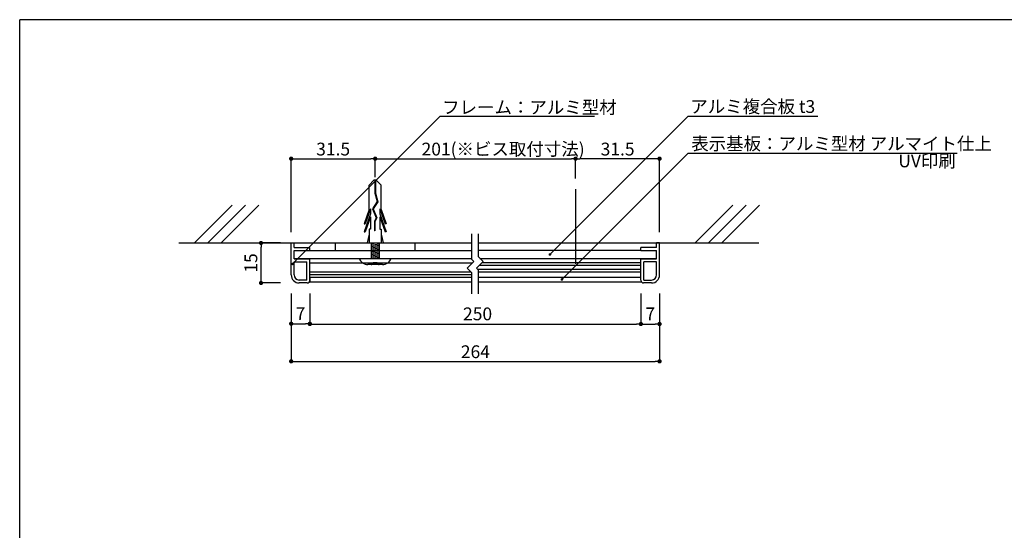
# Model space of a CAD drawing. Extents: x 0 to 280, y 0 to 192.
# Drawn here: x 0 to 185, y 96 to 192 of the extents above; entities that cross this region are included whole.
import ezdxf

# ---------------------------------------------------------------- set-up
doc = ezdxf.new("R2010")
doc.units = 0
doc.header["$LTSCALE"] = 0.3
doc.header["$MEASUREMENT"] = 0
doc.linetypes.add('HIDDEN', pattern=[0.375, 0.25, -0.125])
for name, color, linetype in [('DIM', 2, 'Continuous'), ('M-SYOUSAI', 7, 'Continuous'), ('MC1', 7, 'Continuous'), ('MC2', 3, 'HIDDEN'), ('MC4', 3, 'Continuous'), ('SUGATA1', 11, 'Continuous'), ('壁', 6, 'Continuous'), ('本体１', 7, 'Continuous'), ('枠横ライン', 9, 'Continuous')]:
    doc.layers.add(name, color=color, linetype=linetype)
doc.styles.add('EXTFONT', font='txt', dxfattribs={"height": 2.4, "bigfont": 'extfont'})
doc.styles.get("Standard").update_dxf_attribs({"font": 'txt.shx', "bigfont": 'extfont.shx'})
doc.styles.add('角ゴ', font='txt.shx', dxfattribs={"bigfont": 'extfont.shx'})
doc.dimstyles.new('KITEI-1$7', dxfattribs={"dimtxt": 2.4, "dimasz": 0.5, "dimexe": 0, "dimexo": 1, "dimgap": 0.7, "dimtad": 2, "dimdec": 0, "dimrnd": 1, "dimzin": 0, "dimdsep": 46, "dimtxsty": 'EXTFONT', "dimblk1": 'DOT', "dimblk2": 'DOT', "dimsah": 1, "dimcen": 0.09, "dimclrd": 2, "dimclre": 2, "dimclrt": 2, "dimadec": 0, "dimazin": 0, "dimtfac": 1, "dimtdec": 4, "dimtofl": 0, "dimtmove": 0, "dimatfit": 0, "dimldrblk": 'DOT', "dimfxl": 1, "dimtolj": 1, "dimtzin": 0, "dimarcsym": 0})
doc.dimstyles.new('STANDARD$0', dxfattribs={"dimtxt": 2.4, "dimasz": 0.4, "dimexe": 0, "dimexo": 2, "dimtad": 3, "dimdec": 0, "dimzin": 0, "dimdsep": 46, "dimtxsty": 'STANDARD', "dimblk1": 'DOT', "dimblk2": 'DOT', "dimsah": 1, "dimcen": 2.5, "dimclrd": 2, "dimclre": 2, "dimclrt": 2, "dimadec": 0, "dimazin": 0, "dimtfac": 1, "dimtdec": 4, "dimtofl": 0, "dimtmove": 0, "dimatfit": 3, "dimldrblk": 'DOT', "dimfxl": 1, "dimtolj": 1, "dimtzin": 0, "dimarcsym": 0})
doc.dimstyles.new('ｺﾋﾟｰ - KITEI-1', dxfattribs={"dimtxt": 2.4, "dimasz": 0.5, "dimexe": 0, "dimexo": 2, "dimgap": 0.7, "dimtad": 3, "dimdec": 1, "dimlfac": 5, "dimrnd": 1, "dimdsep": 46, "dimtxsty": 'EXTFONT', "dimblk1": 'DOT', "dimblk2": 'DOT', "dimsah": 1, "dimcen": 0.09, "dimclrd": 2, "dimclre": 2, "dimclrt": 2, "dimadec": 0, "dimazin": 0, "dimtfac": 1, "dimtdec": 1, "dimtofl": 0, "dimtmove": 0, "dimatfit": 0, "dimldrblk": 'DOT', "dimfxl": 1, "dimtolj": 1, "dimtzin": 0, "dimarcsym": 0})

# ---------------------------------------------------------------- blocks, each defined once
blk = doc.blocks.new('_DOT')
at = {"color": 0, "linetype": 'ByBlock'}
blk.add_line((-0.5, 0), (-1, 0), dxfattribs=at)
at = {"color": 0, "linetype": 'ByBlock', "const_width": 0.5}
blk.add_lwpolyline([(-0.25, 0, 1), (0.25, 0, 1)], format="xyb", close=True, dxfattribs=at)
blk = doc.blocks.new('*D1')
at = {"layer": 'DEFPOINTS', "color": 0, "lineweight": 100}
for p in [(50.93, 142.47), (54.43, 142.47), (54.43, 134.83)]:
    blk.add_point(p, dxfattribs=at)
at = {"layer": 'DIM', "color": 2, "lineweight": -2}
for p, q in [((50.93, 140.47), (50.93, 134.83)), ((54.43, 140.47), (54.43, 134.83)), ((51.73, 134.83), (53.63, 134.83))]:
    blk.add_line(p, q, dxfattribs=at)
at = {"layer": 'DIM', "color": 2, "lineweight": -2, "xscale": 0.8, "yscale": 0.8, "zscale": 0.8, "rotation": 180}
blk.add_blockref('_DOT', (50.93, 134.83), dxfattribs=at)
at = {"layer": 'DIM', "color": 2, "lineweight": -2, "xscale": 0.8, "yscale": 0.8, "zscale": 0.8}
blk.add_blockref('_DOT', (54.43, 134.83), dxfattribs=at)
at = {"layer": 'DIM', "color": 2, "insert": (52.68, 136.73), "char_height": 2.4, "attachment_point": 5, "style": '角ゴ'}
blk.add_mtext('\\A1;7', dxfattribs=at)
blk = doc.blocks.new('*D2')
at = {"color": 2, "lineweight": -2, "ltscale": 5}
for p, q in [((48.93, 149.97), (45.27, 149.97)), ((45.27, 143.27), (45.27, 149.17)), ((48.93, 142.47), (45.27, 142.47))]:
    blk.add_line(p, q, dxfattribs=at)
at = {"layer": 'DEFPOINTS', "color": 0, "lineweight": 100, "ltscale": 5}
for p in [(45.27, 149.97), (50.93, 149.97), (50.93, 142.47)]:
    blk.add_point(p, dxfattribs=at)
at = {"color": 2, "lineweight": -2, "ltscale": 5, "xscale": 0.8, "yscale": 0.8, "zscale": 0.8}
for p, rotation in [((45.27, 149.97), 90), ((45.27, 142.47), 270)]:
    blk.add_blockref('_DOT', p, dxfattribs=dict(at, rotation=rotation))
at = {"color": 2, "ltscale": 5, "insert": (43.37, 146.22), "char_height": 2.4, "attachment_point": 5, "rotation": 90, "style": '角ゴ'}
blk.add_mtext('\\A1;15', dxfattribs=at)
blk = doc.blocks.new('*D3')
at = {"color": 2, "lineweight": -2, "ltscale": 5}
for p, q in [((116.53, 140.47), (116.53, 134.78)), ((120.03, 140.47), (120.03, 134.78)), ((117.33, 134.78), (119.23, 134.78))]:
    blk.add_line(p, q, dxfattribs=at)
at = {"layer": 'DEFPOINTS', "color": 0, "lineweight": 100, "ltscale": 5}
for p in [(116.53, 142.47), (120.03, 142.47), (120.03, 134.78)]:
    blk.add_point(p, dxfattribs=at)
at = {"color": 2, "lineweight": -2, "ltscale": 5, "xscale": 0.8, "yscale": 0.8, "zscale": 0.8, "rotation": 180}
blk.add_blockref('_DOT', (116.53, 134.78), dxfattribs=at)
at = {"color": 2, "lineweight": -2, "ltscale": 5, "xscale": 0.8, "yscale": 0.8, "zscale": 0.8}
blk.add_blockref('_DOT', (120.03, 134.78), dxfattribs=at)
at = {"color": 2, "ltscale": 5, "insert": (118.28, 136.68), "char_height": 2.4, "attachment_point": 5, "style": '角ゴ'}
blk.add_mtext('\\A1;7', dxfattribs=at)
blk = doc.blocks.new('*D12')
at = {"layer": 'DEFPOINTS', "color": 0}
for p in [(66.68, 165.77), (66.68, 160.32), (50.93, 149.97)]:
    blk.add_point(p, dxfattribs=at)
at = {"layer": '本体１', "color": 2, "lineweight": -2}
for p, q in [((50.93, 151.97), (50.93, 165.77)), ((51.73, 165.77), (65.88, 165.77)), ((66.68, 162.32), (66.68, 165.77))]:
    blk.add_line(p, q, dxfattribs=at)
at = {"layer": '本体１', "color": 2, "lineweight": -2, "xscale": 0.8, "yscale": 0.8, "zscale": 0.8, "rotation": 180}
blk.add_blockref('_DOT', (50.93, 165.77), dxfattribs=at)
at = {"layer": '本体１', "color": 2, "lineweight": -2, "xscale": 0.8, "yscale": 0.8, "zscale": 0.8}
blk.add_blockref('_DOT', (66.68, 165.77), dxfattribs=at)
at = {"layer": '本体１', "color": 2, "insert": (58.8, 167.57), "char_height": 2.4, "attachment_point": 5, "style": '角ゴ'}
blk.add_mtext('\\A1;31.5', dxfattribs=at)
blk = doc.blocks.new('*D13')
at = {"layer": 'DEFPOINTS', "color": 0}
for p in [(104.28, 165.77), (104.28, 160.04), (120.03, 149.97)]:
    blk.add_point(p, dxfattribs=at)
at = {"layer": '本体１', "color": 2, "lineweight": -2}
for p, q in [((104.28, 162.04), (104.28, 165.77)), ((119.23, 165.77), (105.08, 165.77)), ((120.03, 151.97), (120.03, 165.77))]:
    blk.add_line(p, q, dxfattribs=at)
at = {"layer": '本体１', "color": 2, "lineweight": -2, "xscale": 0.8, "yscale": 0.8, "zscale": 0.8, "rotation": 180}
blk.add_blockref('_DOT', (104.28, 165.77), dxfattribs=at)
at = {"layer": '本体１', "color": 2, "lineweight": -2, "xscale": 0.8, "yscale": 0.8, "zscale": 0.8}
blk.add_blockref('_DOT', (120.03, 165.77), dxfattribs=at)
at = {"layer": '本体１', "color": 2, "insert": (112.16, 167.57), "char_height": 2.4, "attachment_point": 5, "style": '角ゴ'}
blk.add_mtext('\\A1;31.5', dxfattribs=at)
blk = doc.blocks.new('*D14')
at = {"layer": 'DEFPOINTS', "color": 0}
for p in [(104.28, 165.77), (66.68, 162.32), (104.28, 162.04)]:
    blk.add_point(p, dxfattribs=at)
at = {"layer": '本体１', "color": 2, "lineweight": -2}
for p, q in [((66.68, 164.32), (66.68, 165.77)), ((67.48, 165.77), (103.48, 165.77)), ((104.28, 164.04), (104.28, 165.77))]:
    blk.add_line(p, q, dxfattribs=at)
at = {"layer": '本体１', "color": 2, "lineweight": -2, "xscale": 0.8, "yscale": 0.8, "zscale": 0.8, "rotation": 180}
blk.add_blockref('_DOT', (66.68, 165.77), dxfattribs=at)
at = {"layer": '本体１', "color": 2, "lineweight": -2, "xscale": 0.8, "yscale": 0.8, "zscale": 0.8}
blk.add_blockref('_DOT', (104.28, 165.77), dxfattribs=at)
at = {"layer": '本体１', "color": 2, "insert": (90.68, 167.57), "char_height": 2.4, "attachment_point": 5, "style": '角ゴ'}
blk.add_mtext('\\A1;201(※ビス取付寸法)', dxfattribs=at)
blk = doc.blocks.new('*D15')
at = {"layer": 'DEFPOINTS', "color": 0, "lineweight": 100}
for p in [(50.93, 142.47), (120.03, 142.47), (120.03, 127.78)]:
    blk.add_point(p, dxfattribs=at)
at = {"layer": '本体１', "color": 2, "lineweight": -2}
for p, q in [((50.93, 140.47), (50.93, 127.78)), ((120.03, 140.47), (120.03, 127.78)), ((51.73, 127.78), (119.23, 127.78))]:
    blk.add_line(p, q, dxfattribs=at)
at = {"layer": '本体１', "color": 2, "lineweight": -2, "xscale": 0.8, "yscale": 0.8, "zscale": 0.8, "rotation": 180}
blk.add_blockref('_DOT', (50.93, 127.78), dxfattribs=at)
at = {"layer": '本体１', "color": 2, "lineweight": -2, "xscale": 0.8, "yscale": 0.8, "zscale": 0.8}
blk.add_blockref('_DOT', (120.03, 127.78), dxfattribs=at)
at = {"layer": '本体１', "color": 2, "insert": (85.48, 129.58), "char_height": 2.4, "attachment_point": 5, "style": '角ゴ'}
blk.add_mtext('\\A1;264', dxfattribs=at)

msp = doc.modelspace()

# ---------------------------------------------------------------- linework, layer by layer
for p, q in [((54.429, 148.573), (84.804, 148.573)), ((116.532, 148.573), (86.054, 148.573)), ((51.479, 147.073), (84.804, 147.073)), ((54.429, 143.823), (54.429, 146.193)), ((86.344, 147.073), (119.482, 147.073)), ((116.532, 142.973), (116.532, 146.973)), ((54.429, 143.543), (54.429, 142.693)), ((54.429, 142.693), (84.804, 142.693)), ((86.054, 143.573), (116.532, 143.573)), ((86.054, 142.693), (116.632, 142.673))]:
    msp.add_line(p, q)
at = {"color": 2, "ltscale": 5}
for p, q in [((54.429, 138.573), (54.429, 134.781)), ((116.532, 138.573), (116.532, 134.781)), ((55.229, 134.781), (115.732, 134.781))]:
    msp.add_line(p, q, dxfattribs=at)
at = {"layer": 'DEFPOINTS', "color": 0, "linetype": 'ByBlock'}
msp.add_point((54.429, 143.623), dxfattribs=at)
msp.add_point((54.429, 143.623), dxfattribs=at)
at = {"layer": 'DIM'}
for p, q in [((84.804, 146.845), (84.804, 151.665)), ((86.054, 147.362), (86.054, 151.665)), ((85.162, 146.487), (83.929, 145.255)), ((85.162, 146.487), (84.804, 146.845)), ((86.929, 146.487), (85.697, 145.255)), ((86.929, 146.487), (86.054, 147.362)), ((84.804, 144.38), (83.929, 145.255)), ((84.804, 140.448), (84.804, 144.38)), ((86.054, 144.898), (85.697, 145.255)), ((86.054, 140.448), (86.054, 144.898))]:
    msp.add_line(p, q, dxfattribs=at)
at = {"layer": 'DIM', "color": 2, "linetype": 'ByBlock'}
msp.add_line((54.429, 140.473), (54.425, 134.831), dxfattribs=at)
at = {"layer": 'M-SYOUSAI', "color": 7, "linetype": 'Continuous'}
for p, q in [((50.929, 143.973), (50.929, 149.973)), ((50.929, 149.973), (51.479, 149.973)), ((51.479, 149.123), (51.479, 149.973)), ((120.032, 149.973), (119.482, 149.973)), ((119.482, 149.123), (119.482, 149.973)), ((120.032, 143.973), (120.032, 149.973)), ((51.479, 149.123), (54.429, 149.123)), ((51.479, 148.573), (54.429, 148.573)), ((51.479, 146.973), (51.479, 148.573)), ((54.429, 148.573), (54.429, 149.123)), ((119.482, 149.123), (116.532, 149.123)), ((116.532, 148.573), (116.532, 149.123)), ((116.532, 148.573), (119.482, 148.573)), ((119.482, 146.973), (119.482, 148.573)), ((51.479, 146.973), (54.429, 146.973)), ((51.479, 146.423), (53.879, 146.423)), ((51.479, 143.973), (51.479, 146.423)), ((53.879, 143.023), (53.879, 146.423)), ((54.429, 142.973), (54.429, 146.973)), ((116.532, 146.973), (119.482, 146.973)), ((119.482, 146.423), (117.082, 146.423)), ((117.082, 143.023), (117.082, 146.423)), ((119.482, 143.973), (119.482, 146.423)), ((53.879, 143.023), (52.429, 143.023)), ((53.929, 142.473), (52.429, 142.473)), ((118.532, 142.473), (117.032, 142.473)), ((117.082, 143.023), (118.532, 143.023))]:
    msp.add_line(p, q, dxfattribs=at)
for centre, radius, start, end in [((52.429, 143.973), 1.5, 180, 270), ((52.429, 143.973), 0.95, 180, 270), ((53.929, 142.973), 0.5, 270, 0), ((117.032, 142.973), 0.5, 180, 270), ((118.532, 143.973), 0.95, 270, 0), ((118.532, 143.973), 1.5, 270, 0)]:
    msp.add_arc(centre, radius, start, end, dxfattribs=at)
at = {"layer": 'MC1', "color": 2, "linetype": 'Continuous'}
for p, q in [((79.4, 173.741), (107.834, 173.741)), ((125.387, 173.741), (149.739, 173.741)), ((125.387, 166.813), (175.832, 166.813))]:
    msp.add_line(p, q, dxfattribs=at)
at = {"layer": 'MC1', "color": 7, "linetype": 'Continuous'}
msp.add_line((116.532, 143.573), (116.532, 146.973), dxfattribs=at)
at = {"layer": 'MC2', "color": 3, "linetype": 'Continuous'}
for p, q in [((66.458, 161.721), (65.554, 160.805)), ((65.554, 156.264), (65.554, 160.805)), ((66.9, 161.721), (66.458, 161.721)), ((66.624, 161.721), (66.624, 159.301)), ((66.734, 161.721), (66.734, 159.319)), ((66.9, 161.721), (67.804, 160.805)), ((67.804, 156.264), (67.804, 160.805)), ((66.624, 159.301), (67.071, 157.728)), ((66.734, 159.319), (67.191, 157.709)), ((67.071, 157.728), (66.191, 156.39)), ((67.191, 157.709), (66.316, 156.378)), ((65.554, 156.264), (64.627, 153.538)), ((65.775, 155.412), (64.627, 152.038)), ((65.775, 156.368), (64.812, 153.538)), ((65.775, 156.368), (65.775, 155.412)), ((66.191, 156.39), (66.894, 154.668)), ((66.316, 156.378), (67.016, 154.661)), ((66.316, 156.378), (67.016, 154.661)), ((67.583, 156.368), (68.546, 153.538)), ((67.583, 156.368), (67.583, 155.412)), ((67.583, 155.412), (68.731, 152.038)), ((67.804, 156.264), (68.731, 153.538)), ((64.627, 153.538), (64.812, 153.538)), ((65.775, 154.868), (64.812, 152.038)), ((65.775, 154.868), (65.775, 152.538)), ((66.894, 154.668), (66.529, 153.991)), ((66.529, 153.991), (66.529, 152.247)), ((67.016, 154.661), (66.64, 153.962)), ((66.64, 153.962), (66.64, 152.247)), ((67.583, 154.868), (68.546, 152.038)), ((67.583, 154.868), (67.583, 152.538)), ((68.731, 153.538), (68.546, 153.538)), ((64.627, 152.038), (64.812, 152.038)), ((65.554, 151.607), (65.178, 149.973)), ((65.554, 152.538), (65.554, 149.973)), ((65.775, 152.538), (65.554, 152.538)), ((66.64, 152.247), (66.529, 152.247)), ((67.583, 152.538), (67.804, 152.538)), ((67.804, 152.538), (67.804, 149.973)), ((67.804, 151.607), (68.18, 149.973)), ((68.731, 152.038), (68.546, 152.038)), ((65.929, 149.973), (65.929, 147.073)), ((65.929, 149.823), (66.829, 149.973)), ((65.929, 149.823), (66.829, 149.973)), ((65.929, 149.573), (67.429, 149.823)), ((67.429, 149.973), (67.429, 147.073)), ((65.929, 149.323), (67.429, 149.573)), ((65.929, 149.323), (67.429, 149.573)), ((65.929, 149.073), (67.429, 149.323)), ((65.929, 148.823), (67.429, 149.073)), ((65.929, 148.573), (67.429, 148.823)), ((65.929, 148.323), (67.429, 148.573)), ((65.929, 148.073), (67.429, 148.323)), ((65.929, 148.073), (67.429, 148.323)), ((65.929, 147.823), (67.429, 148.073)), ((65.929, 147.573), (67.429, 147.823)), ((63.679, 147.073), (69.679, 147.073)), ((68.029, 145.912), (65.329, 145.912)), ((65.929, 147.673), (65.929, 147.073)), ((65.929, 147.323), (67.429, 147.573)), ((65.929, 147.073), (67.429, 147.323)), ((66.304, 146.287), (67.054, 146.287)), ((66.679, 147.073), (68.857, 147.073))]:
    msp.add_line(p, q, dxfattribs=at)
for centre, radius, start, end in [((65.359, 147.708), 1.796, 200.71316, 269.03633), ((65.929, 146.287), 0.375, 270, 0), ((67.429, 146.287), 0.375, 180, 270), ((68.038, 147.653), 1.741, 269.71291, 340.5375)]:
    msp.add_arc(centre, radius, start, end, dxfattribs=at)
at = {"layer": 'MC4'}
msp.add_line((104.282, 160.038), (104.282, 146.029), dxfattribs=at)
at = {"layer": 'SUGATA1', "linetype": 'Continuous'}
for p, q in [((86.765, 146.323), (116.532, 146.323)), ((54.429, 144.543), (84.642, 144.543)), ((85.88, 145.073), (116.532, 145.073)), ((86.054, 144.573), (116.532, 144.573)), ((86.265, 145.823), (116.532, 145.823)), ((54.429, 144.043), (84.804, 144.043)), ((54.429, 143.543), (84.804, 143.543))]:
    msp.add_line(p, q, dxfattribs=at)
at = {"layer": '壁'}
for p, q in [((39.849, 157.044), (32.778, 149.973)), ((42.349, 157.044), (35.278, 149.973)), ((44.849, 157.044), (37.778, 149.973)), ((133.802, 157.044), (126.731, 149.973)), ((136.302, 157.044), (129.231, 149.973)), ((138.802, 157.044), (131.731, 149.973)), ((29.865, 149.973), (84.804, 149.973)), ((86.054, 149.973), (138.668, 149.973))]:
    msp.add_line(p, q, dxfattribs=at)
at = {"layer": '本体１'}
msp.add_line((84.867, 146.193), (54.429, 146.193), dxfattribs=at)
for points in [[(59.179, 149.973), (59.179, 148.573)], [(74.179, 148.573), (74.179, 149.973)]]:
    msp.add_lwpolyline(points, dxfattribs=at)
at = {"layer": '枠横ライン'}
for p in [(0, 0), (280.224, 191.817)]:
    msp.add_line(p, (0, 191.817), dxfattribs=at)

# ---------------------------------------------------------------- block references
at = {"color": 2, "ltscale": 5, "xscale": 0.7999999999999546, "yscale": 0.7999999999999546, "zscale": 0.7999999999999546, "rotation": 180}
msp.add_blockref('_DOT', (54.429, 134.781), dxfattribs=at)
at = {"color": 2, "ltscale": 5, "xscale": 0.7999999999999546, "yscale": 0.7999999999999546, "zscale": 0.7999999999999546}
msp.add_blockref('_DOT', (116.532, 134.781), dxfattribs=at)

# ---------------------------------------------------------------- texts
at = {"color": 2, "style": '角ゴ'}
msp.add_text('250', height=2.4, dxfattribs=at).set_placement((83.169, 135.481))
at = {"layer": 'MC1', "color": 2, "linetype": 'Continuous', "style": '角ゴ'}
for s, p in [('フレーム：アルミ型材', (79.241, 174.194)), ('アルミ複合板 t3', (125.795, 174.345)), ('表示基板：アルミ型材 アルマイト仕上', (125.97, 167.388))]:
    msp.add_text(s, height=2.4, dxfattribs=at).set_placement(p)
at = {"layer": 'MC1', "color": 2, "style": '角ゴ'}
msp.add_text('UV印刷', height=2.4, dxfattribs=at).set_placement((164.813, 164.152))

# ---------------------------------------------------------------- dimensions: what is measured, and where the dimension line sits
at = {"ltscale": 5}
dim = msp.add_linear_dim(base=(45.269, 149.973), p1=(50.929, 142.473), p2=(50.929, 149.973), angle=90, dimstyle='ｺﾋﾟｰ - KITEI-1', override={"dimasz": 0.8, "dimlfac": 2, "dimtxsty": '角ゴ'}, dxfattribs=at)
dim.commit()
dim.dimension.update_dxf_attribs({"geometry": '*D2', "text_midpoint": (43.369, 146.223)})
dim = msp.add_linear_dim(base=(120.032, 134.781), p1=(116.532, 142.473), p2=(120.032, 142.473), dimstyle='ｺﾋﾟｰ - KITEI-1', override={"dimasz": 0.8, "dimlfac": 2, "dimtxsty": '角ゴ'}, dxfattribs=at)
dim.commit()
dim.dimension.update_dxf_attribs({"geometry": '*D3', "text_midpoint": (118.282, 136.681)})
at = {"layer": 'DIM'}
dim = msp.add_linear_dim(base=(54.429, 134.831), p1=(50.929, 142.473), p2=(54.429, 142.473), dimstyle='ｺﾋﾟｰ - KITEI-1', override={"dimasz": 0.8, "dimlfac": 2, "dimtxsty": '角ゴ'}, dxfattribs=at)
dim.commit()
dim.dimension.update_dxf_attribs({"geometry": '*D1', "text_midpoint": (52.679, 136.731)})
at = {"layer": '本体１'}
dim = msp.add_linear_dim(base=(66.679, 165.773), p1=(50.929, 149.973), p2=(66.679, 160.321), dimstyle='STANDARD$0', override={"dimasz": 0.8, "dimgap": 0.6, "dimdec": 1, "dimlfac": 2, "dimzin": 8, "dimtxsty": '角ゴ', "dimblk": 'DOT', "dimtdec": 1}, dxfattribs=at)
dim.commit()
dim.dimension.update_dxf_attribs({"geometry": '*D12', "text_midpoint": (58.804, 167.573)})
dim = msp.add_linear_dim(base=(104.282, 165.773), p1=(66.679, 162.321), p2=(104.282, 162.038), text='201(※ビス取付寸法)', dimstyle='STANDARD$0', override={"dimasz": 0.8, "dimgap": 0.6, "dimdec": 1, "dimlfac": 2, "dimzin": 8, "dimtxsty": '角ゴ', "dimblk": 'DOT', "dimtdec": 1}, dxfattribs=at)
dim.commit()
dim.dimension.update_dxf_attribs({"geometry": '*D14', "text_midpoint": (90.677, 165.773), "dimtype": 160})
dim = msp.add_linear_dim(base=(104.282, 165.773), p1=(120.031, 149.973), p2=(104.282, 160.038), angle=180, dimstyle='STANDARD$0', override={"dimasz": 0.8, "dimgap": 0.6, "dimdec": 1, "dimlfac": 2, "dimzin": 8, "dimtxsty": '角ゴ', "dimblk": 'DOT', "dimtdec": 1}, dxfattribs=at)
dim.commit()
dim.dimension.update_dxf_attribs({"geometry": '*D13', "text_midpoint": (112.156, 167.573)})
dim = msp.add_linear_dim(base=(120.032, 127.781), p1=(50.929, 142.473), p2=(120.032, 142.473), text='264', dimstyle='STANDARD$0', override={"dimasz": 0.8, "dimgap": 0.6, "dimdec": 1, "dimlfac": 2, "dimzin": 8, "dimtxsty": '角ゴ', "dimblk": 'DOT', "dimtdec": 1}, dxfattribs=at)
dim.commit()
dim.dimension.update_dxf_attribs({"geometry": '*D15', "text_midpoint": (85.48, 129.581)})

# ---------------------------------------------------------------- leaders
at = {"layer": 'MC1', "color": 2, "linetype": 'Continuous', "annotation_type": 0, "has_hookline": 1, "hookline_direction": 0}
for points in [[(51.205, 146.046), (78.9, 173.741), (79.4, 173.741)], [(99.455, 147.809), (125.387, 173.741), (125.887, 173.741)], [(101.704, 143.13), (125.387, 166.813), (125.887, 166.813)]]:
    msp.add_leader(points, dimstyle='KITEI-1$7', dxfattribs=at)

doc.saveas('drawing.dxf')
